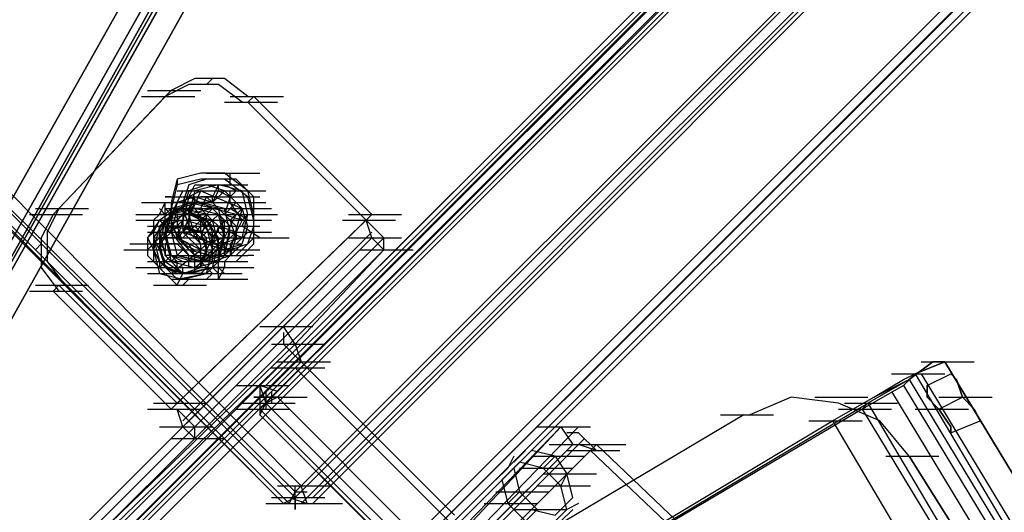
# Model space of a CAD drawing. Units: millimetres. Extents: x -2947 to 3049, y 61 to 5694.
# Drawn here: x 145 to 311, y 2841 to 2923 of the extents above; entities that cross this region are included whole.
import ezdxf

# ---------------------------------------------------------------- set-up
doc = ezdxf.new("R2010")
doc.units = ezdxf.units.MM
doc.header["$LTSCALE"] = 700
doc.layers.add('HAGS DIM', color=7, linetype='Continuous')
doc.layers.add('HAGS-PLAN', color=2, linetype='Continuous')
doc.styles.add('HAGS-DIM', font='txt.shx', dxfattribs={"height": 200})
doc.dimstyles.new('HAGS-DIM2', dxfattribs={"dimtxt": 200, "dimasz": 250, "dimexe": 200, "dimexo": 500, "dimgap": 50, "dimtad": 0, "dimdec": 1, "dimlfac": 0.001, "dimzin": 0, "dimdsep": 46, "dimtxsty": 'HAGS-DIM', "dimblk1": 'CLOSED', "dimblk2": 'CLOSED', "dimsah": 1, "dimcen": 2.5, "dimse1": 1, "dimse2": 1, "dimclrd": 2, "dimclre": 2, "dimclrt": 7, "dimadec": 0, "dimazin": 0, "dimtfac": 1, "dimtdec": 1, "dimtix": 1, "dimtmove": 0, "dimatfit": 3, "dimldrblk": 'CLOSED', "dimfxl": 1, "dimtolj": 1, "dimtzin": 0, "dimarcsym": 0})

# ---------------------------------------------------------------- blocks, each defined once
blk = doc.blocks.new('_CLOSED')
at = {"color": 0, "linetype": 'ByBlock'}
for p, q in [((-1, 0.16667), (0, 0)), ((-1, 0.16667), (-1, -0.16667)), ((0, 0), (-1, -0.16667)), ((0, 0), (-1, 0))]:
    blk.add_line(p, q, dxfattribs=at)
blk = doc.blocks.new('*D5')
at = {"layer": 'Defpoints', "color": 0, "transparency": 16777216}
for p in [(0.29, 5268.05), (3048.56, 3082.86), (2624.51, 2656.72)]:
    blk.add_point(p, dxfattribs=at)
at = {"layer": 'HAGS DIM', "color": 2, "lineweight": -2, "transparency": 16777216}
for p, q in [((601.55, 5517.86), (1465.48, 4658.17)), ((2871.35, 3259.2), (1819.9, 4305.49))]:
    blk.add_line(p, q, dxfattribs=at)
at = {"layer": 'HAGS DIM', "color": 2, "lineweight": -2, "transparency": 16777216, "xscale": 250, "yscale": 250, "zscale": 250}
for p, rotation in [((424.34, 5694.2), 135.1410421566279), ((3048.56, 3082.86), 315.1410421566279)]:
    blk.add_blockref('_CLOSED', p, dxfattribs=dict(at, rotation=rotation))
at = {"layer": 'HAGS DIM', "color": 7, "transparency": 16777216, "insert": (1642.69, 4481.83), "char_height": 200, "attachment_point": 5, "rotation": 315.141, "style": 'HAGS-DIM'}
blk.add_mtext('\\A1;3.7', dxfattribs=at)

msp = doc.modelspace()

# ---------------------------------------------------------------- linework, layer by layer
at = {"layer": 'HAGS-PLAN'}
for p, q in [((1265.31, 3941.57), (67.7, 2743.96)), ((1265.31, 3941.57), (67.7, 2743.96)), ((1265.31, 3940.57), (68.69, 2742.97)), ((68.69, 2742.97), (1265.31, 3940.57)), ((1266.3, 3939.58), (68.69, 2742.97)), ((1266.3, 3939.58), (68.69, 2742.97)), ((1266.3, 3939.58), (69.68, 2741.98)), ((69.68, 2741.98), (1266.3, 3939.58)), ((1267.29, 3938.59), (70.67, 2740.99)), ((1267.29, 3938.59), (70.67, 2740.99)), ((1267.29, 3938.59), (70.67, 2740.99)), ((1267.29, 3938.59), (70.67, 2740.99)), ((1290.09, 3915.79), (93.48, 2718.18)), ((1290.09, 3915.79), (93.48, 2718.18)), ((1290.09, 3915.79), (93.48, 2718.18)), ((1290.09, 3915.79), (93.48, 2718.18)), ((1292.07, 3914.8), (94.47, 2717.19)), ((1292.07, 3914.8), (94.47, 2717.19)), ((1291.08, 3914.8), (94.47, 2717.19)), ((94.47, 2717.19), (1291.08, 3914.8)), ((1292.07, 3913.81), (95.46, 2716.2)), ((95.46, 2716.2), (1292.07, 3913.81)), ((1293.07, 3912.82), (95.46, 2715.21)), ((1293.07, 3912.82), (95.46, 2715.21)), ((586.2, 3262.46), (185.68, 2861.94)), ((586.2, 3261.47), (185.68, 2859.95)), ((186.67, 2861.94), (588.18, 3262.46)), ((590.17, 3261.47), (188.65, 2859.95)), ((186.67, 2858.96), (588.18, 3259.49)), ((192.62, 2845.08), (594.13, 3246.6)), ((592.15, 3244.61), (191.63, 2843.1)), ((192.62, 2842.11), (594.13, 3243.62)), ((595.12, 3244.61), (194.6, 2843.1)), ((595.12, 3243.62), (194.6, 2842.11)), ((217.4, 3023.53), (66.71, 2755.86)), ((66.71, 2755.86), (217.4, 3023.53)), ((68.69, 2752.88), (221.37, 3023.53)), ((221.37, 3023.53), (68.69, 2752.88)), ((69.68, 2750.9), (222.36, 3023.53)), ((223.35, 3023.53), (69.68, 2750.9)), ((69.68, 2750.9), (223.35, 3023.53)), ((69.68, 2750.9), (222.36, 3023.53)), ((69.68, 2750.9), (222.36, 3023.53)), ((222.36, 3023.53), (69.68, 2750.9)), ((223.35, 3022.54), (70.67, 2750.9)), ((70.67, 2750.9), (223.35, 3022.54)), ((75.63, 2750.9), (225.33, 3018.58)), ((225.33, 3018.58), (75.63, 2750.9)), ((48.86, 2989.83), (192.62, 2845.08)), ((191.63, 2843.1), (46.88, 2987.84)), ((191.63, 2844.09), (46.88, 2987.84)), ((190.63, 2842.11), (45.89, 2986.85)), ((45.89, 2986.85), (189.64, 2842.11)), ((45.89, 2985.86), (189.64, 2842.11)), ((174.77, 2913.49), (170.81, 2911.51)), ((179.73, 2913.49), (174.77, 2913.49)), ((177.75, 2913.49), (176.75, 2912.5)), ((183.69, 2910.51), (179.73, 2913.49)), ((170.81, 2911.51), (151.97, 2891.68)), ((166.84, 2911.51), (175.76, 2911.51)), ((173.78, 2912.5), (169.81, 2910.51)), ((170.81, 2911.51), (169.81, 2910.51)), ((178.74, 2912.5), (173.78, 2912.5)), ((182.7, 2909.52), (178.74, 2912.5)), ((169.81, 2910.51), (150.98, 2890.69)), ((165.85, 2910.51), (174.77, 2910.51)), ((179.73, 2909.52), (188.65, 2909.52)), ((180.72, 2910.51), (189.64, 2910.51)), ((183.69, 2909.52), (184.69, 2910.51)), ((203.52, 2889.7), (183.69, 2909.52)), ((204.51, 2890.69), (184.69, 2910.51)), ((171.8, 2896.63), (170.81, 2892.67)), ((175.76, 2897.63), (171.8, 2896.63)), ((175.76, 2896.63), (171.8, 2895.64)), ((171.8, 2896.63), (171.8, 2895.64)), ((176.75, 2896.63), (173.78, 2895.64)), ((179.73, 2897.63), (175.76, 2897.63)), ((179.73, 2896.63), (175.76, 2896.63)), ((176.75, 2897.63), (185.68, 2897.63)), ((181.71, 2896.63), (176.75, 2896.63)), ((183.69, 2894.65), (179.73, 2897.63)), ((183.69, 2893.66), (179.73, 2896.63)), ((180.72, 2895.64), (180.72, 2897.63)), ((184.69, 2893.66), (181.71, 2896.63)), ((171.8, 2895.64), (170.81, 2891.68)), ((171.8, 2892.67), (172.79, 2894.65)), ((171.8, 2894.65), (180.72, 2894.65)), ((173.78, 2895.64), (172.79, 2892.67)), ((173.78, 2894.65), (172.79, 2891.68)), ((172.79, 2887.71), (175.76, 2894.65)), ((176.75, 2895.64), (173.78, 2894.65)), ((173.78, 2893.66), (174.77, 2895.64)), ((175.76, 2894.65), (173.78, 2893.66)), ((174.77, 2894.65), (173.78, 2890.69)), ((178.74, 2895.64), (174.77, 2894.65)), ((174.77, 2895.64), (183.69, 2895.64)), ((174.77, 2894.65), (183.69, 2894.65)), ((175.76, 2894.65), (184.69, 2894.65)), ((175.76, 2894.65), (182.7, 2891.68)), ((179.73, 2894.65), (176.75, 2895.64)), ((178.74, 2895.64), (177.75, 2893.66)), ((177.75, 2892.67), (179.73, 2894.65)), ((177.75, 2892.67), (178.74, 2894.65)), ((177.75, 2894.65), (186.67, 2894.65)), ((178.74, 2894.65), (178.74, 2895.64)), ((182.7, 2894.65), (178.74, 2895.64)), ((178.74, 2894.65), (180.72, 2893.66)), ((181.71, 2894.65), (179.73, 2895.64)), ((179.73, 2894.65), (182.7, 2891.68)), ((180.72, 2892.67), (180.72, 2894.65)), ((180.72, 2893.66), (181.71, 2894.65)), ((183.69, 2890.69), (182.7, 2894.65)), ((184.69, 2890.69), (183.69, 2894.65)), ((170.81, 2893.66), (169.81, 2893.66)), ((169.81, 2893.66), (178.74, 2893.66)), ((170.81, 2893.66), (179.73, 2893.66)), ((174.77, 2893.66), (171.8, 2892.67)), ((172.79, 2892.67), (173.78, 2893.66)), ((172.79, 2893.66), (181.71, 2893.66)), ((173.78, 2893.66), (172.79, 2889.7)), ((173.78, 2893.66), (174.77, 2893.66)), ((173.78, 2891.68), (174.77, 2893.66)), ((177.75, 2891.68), (173.78, 2893.66)), ((173.78, 2893.66), (182.7, 2893.66)), ((177.75, 2892.67), (174.77, 2893.66)), ((174.77, 2893.66), (175.76, 2893.66)), ((174.77, 2892.67), (174.77, 2893.66)), ((175.76, 2893.66), (176.75, 2893.66)), ((175.76, 2891.68), (176.75, 2893.66)), ((178.74, 2893.66), (175.76, 2893.66)), ((176.75, 2893.66), (177.75, 2892.67)), ((176.75, 2893.66), (185.68, 2893.66)), ((177.75, 2892.67), (177.75, 2893.66)), ((180.72, 2893.66), (179.73, 2890.69)), ((184.69, 2889.7), (183.69, 2893.66)), ((184.69, 2888.7), (184.69, 2893.66)), ((148, 2891.68), (156.93, 2891.68)), ((151.97, 2891.68), (149.99, 2887.71)), ((150.98, 2890.69), (151.97, 2891.68)), ((165.85, 2892.67), (174.77, 2892.67)), ((168.82, 2890.69), (169.81, 2892.67)), ((171.8, 2891.68), (168.82, 2889.7)), ((168.82, 2891.68), (169.81, 2890.69)), ((168.82, 2886.72), (173.78, 2891.68)), ((169.81, 2891.68), (169.81, 2892.67)), ((169.81, 2892.67), (170.81, 2892.67)), ((169.81, 2890.69), (169.81, 2891.68)), ((170.81, 2891.68), (169.81, 2890.69)), ((170.81, 2891.68), (169.81, 2887.71)), ((172.79, 2891.68), (169.81, 2889.7)), ((172.79, 2891.68), (169.81, 2889.7)), ((170.81, 2890.69), (169.81, 2891.68)), ((169.81, 2891.68), (178.74, 2891.68)), ((171.8, 2892.67), (170.81, 2889.7)), ((170.81, 2890.69), (171.8, 2892.67)), ((170.81, 2892.67), (171.8, 2892.67)), ((174.77, 2892.67), (170.81, 2891.68)), ((173.78, 2892.67), (170.81, 2890.69)), ((170.81, 2892.67), (170.81, 2888.7)), ((174.77, 2892.67), (170.81, 2892.67)), ((170.81, 2892.67), (179.73, 2892.67)), ((171.8, 2891.68), (170.81, 2891.68)), ((170.81, 2891.68), (170.81, 2887.71)), ((171.8, 2891.68), (170.81, 2887.71)), ((174.77, 2891.68), (170.81, 2890.69)), ((170.81, 2890.69), (171.8, 2891.68)), ((170.81, 2890.69), (171.8, 2891.68)), ((171.8, 2892.67), (172.79, 2892.67)), ((175.76, 2892.67), (171.8, 2891.68)), ((172.79, 2891.68), (171.8, 2891.68)), ((175.76, 2889.7), (171.8, 2891.68)), ((171.8, 2891.68), (180.72, 2891.68)), ((172.79, 2892.67), (172.79, 2887.71)), ((172.79, 2891.68), (173.78, 2888.7)), ((173.78, 2891.68), (172.79, 2891.68)), ((176.75, 2889.7), (172.79, 2891.68)), ((176.75, 2890.69), (172.79, 2891.68)), ((173.78, 2892.67), (182.7, 2892.67)), ((177.75, 2891.68), (173.78, 2892.67)), ((173.78, 2890.69), (174.77, 2892.67)), ((173.78, 2892.67), (182.7, 2892.67)), ((174.77, 2891.68), (173.78, 2891.68)), ((177.75, 2891.68), (173.78, 2890.69)), ((173.78, 2890.69), (173.78, 2891.68)), ((173.78, 2887.71), (177.75, 2891.68)), ((173.78, 2891.68), (182.7, 2891.68)), ((178.74, 2891.68), (174.77, 2892.67)), ((177.75, 2892.67), (174.77, 2892.67)), ((174.77, 2892.67), (177.75, 2892.67)), ((175.76, 2891.68), (174.77, 2891.68)), ((174.77, 2891.68), (176.75, 2888.7)), ((178.74, 2890.69), (174.77, 2891.68)), ((179.73, 2891.68), (175.76, 2892.67)), ((176.75, 2890.69), (175.76, 2891.68)), ((180.72, 2889.7), (177.75, 2892.67)), ((177.75, 2892.67), (178.74, 2891.68)), ((177.75, 2892.67), (186.67, 2892.67)), ((180.72, 2888.7), (177.75, 2891.68)), ((179.73, 2889.7), (177.75, 2891.68)), ((181.71, 2890.69), (177.75, 2891.68)), ((178.74, 2891.68), (187.66, 2891.68)), ((178.74, 2891.68), (179.73, 2890.69)), ((179.73, 2887.71), (178.74, 2891.68)), ((178.74, 2891.68), (187.66, 2891.68)), ((179.73, 2890.69), (181.71, 2892.67)), ((180.72, 2887.71), (179.73, 2891.68)), ((182.7, 2889.7), (180.72, 2892.67)), ((182.7, 2891.68), (180.72, 2889.7)), ((183.69, 2889.7), (180.72, 2891.68)), ((182.7, 2891.68), (180.72, 2884.74)), ((182.7, 2891.68), (181.71, 2890.69)), ((183.69, 2888.7), (182.7, 2891.68)), ((147.01, 2890.69), (155.93, 2890.69)), ((150.98, 2890.69), (149, 2886.72)), ((164.86, 2890.69), (173.78, 2890.69)), ((164.86, 2889.7), (173.78, 2889.7)), ((168.82, 2889.7), (166.84, 2886.72)), ((168.82, 2890.69), (167.83, 2889.7)), ((167.83, 2889.7), (167.83, 2888.7)), ((169.81, 2889.7), (167.83, 2886.72)), ((169.81, 2889.7), (167.83, 2886.72)), ((168.82, 2889.7), (167.83, 2887.71)), ((169.81, 2890.69), (168.82, 2890.69)), ((170.81, 2890.69), (168.82, 2887.71)), ((168.82, 2890.69), (177.75, 2890.69)), ((168.82, 2888.7), (169.81, 2889.7)), ((169.81, 2889.7), (168.82, 2885.73)), ((168.82, 2889.7), (170.81, 2887.71)), ((172.79, 2889.7), (168.82, 2888.7)), ((168.82, 2889.7), (169.81, 2889.7)), ((168.82, 2885.73), (172.79, 2889.7)), ((168.82, 2889.7), (177.75, 2889.7)), ((169.81, 2889.7), (169.81, 2890.69)), ((173.78, 2890.69), (169.81, 2889.7)), ((169.81, 2890.69), (178.74, 2890.69)), ((170.81, 2890.69), (169.81, 2886.72)), ((170.81, 2888.7), (172.79, 2890.69)), ((170.81, 2889.7), (171.8, 2886.72)), ((170.81, 2887.71), (172.79, 2889.7)), ((203.52, 2889.7), (170.81, 2857.97)), ((171.8, 2890.69), (171.8, 2888.7)), ((174.77, 2890.69), (171.8, 2890.69)), ((204.51, 2890.69), (171.8, 2858.96)), ((172.79, 2889.7), (171.8, 2886.72)), ((172.79, 2890.69), (181.71, 2890.69)), ((176.75, 2888.7), (172.79, 2889.7)), ((172.79, 2889.7), (181.71, 2889.7)), ((177.75, 2889.7), (173.78, 2890.69)), ((173.78, 2890.69), (173.78, 2887.71)), ((176.75, 2889.7), (173.78, 2890.69)), ((173.78, 2890.69), (174.77, 2886.72)), ((173.78, 2889.7), (182.7, 2889.7)), ((176.75, 2889.7), (174.77, 2890.69)), ((176.75, 2889.7), (174.77, 2890.69)), ((174.77, 2890.69), (183.69, 2890.69)), ((175.76, 2887.71), (175.76, 2890.69)), ((175.76, 2890.69), (184.69, 2890.69)), ((177.75, 2886.72), (175.76, 2889.7)), ((175.76, 2887.71), (177.75, 2889.7)), ((175.76, 2886.72), (176.75, 2889.7)), ((176.75, 2889.7), (176.75, 2890.69)), ((179.73, 2887.71), (176.75, 2890.69)), ((176.75, 2889.7), (176.75, 2890.69)), ((176.75, 2889.7), (185.68, 2889.7)), ((177.75, 2888.7), (176.75, 2889.7)), ((177.75, 2887.71), (176.75, 2889.7)), ((178.74, 2886.72), (176.75, 2889.7)), ((176.75, 2888.7), (177.75, 2889.7)), ((177.75, 2890.69), (186.67, 2890.69)), ((177.75, 2889.7), (178.74, 2890.69)), ((178.74, 2885.73), (177.75, 2889.7)), ((177.75, 2886.72), (179.73, 2889.7)), ((179.73, 2886.72), (178.74, 2890.69)), ((178.74, 2889.7), (187.66, 2889.7)), ((179.73, 2890.69), (180.72, 2889.7)), ((179.73, 2890.69), (179.73, 2890.69)), ((179.73, 2886.72), (181.71, 2890.69)), ((179.73, 2890.69), (182.7, 2889.7)), ((179.73, 2890.69), (188.65, 2890.69)), ((179.73, 2886.72), (179.73, 2889.7)), ((181.71, 2886.72), (180.72, 2889.7)), ((180.72, 2889.7), (181.71, 2888.7)), ((182.7, 2889.7), (181.71, 2887.71)), ((182.7, 2888.7), (183.69, 2890.69)), ((182.7, 2889.7), (183.69, 2890.69)), ((182.7, 2886.72), (183.69, 2890.69)), ((184.69, 2886.72), (184.69, 2890.69)), ((184.69, 2885.73), (184.69, 2889.7)), ((199.56, 2889.7), (208.48, 2889.7)), ((200.55, 2890.69), (209.47, 2890.69)), ((204.51, 2890.69), (203.52, 2889.7)), ((204.51, 2886.72), (203.52, 2889.7)), ((206.5, 2886.72), (203.52, 2889.7)), ((166.84, 2888.7), (175.76, 2888.7)), ((167.83, 2888.7), (167.83, 2887.71)), ((168.82, 2888.7), (167.83, 2884.74)), ((168.82, 2887.71), (168.82, 2888.7)), ((168.82, 2888.7), (177.75, 2888.7)), ((169.81, 2888.7), (178.74, 2888.7)), ((169.81, 2888.7), (169.81, 2886.72)), ((172.79, 2888.7), (169.81, 2888.7)), ((172.79, 2888.7), (169.81, 2887.71)), ((175.76, 2887.71), (170.81, 2888.7)), ((170.81, 2887.71), (170.81, 2888.7)), ((170.81, 2887.71), (170.81, 2888.7)), ((175.76, 2887.71), (170.81, 2888.7)), ((171.8, 2888.7), (170.81, 2888.7)), ((170.81, 2888.7), (170.81, 2887.71)), ((170.81, 2888.7), (173.78, 2884.74)), ((173.78, 2888.7), (171.8, 2886.72)), ((171.8, 2888.7), (172.79, 2885.73)), ((171.8, 2888.7), (180.72, 2888.7)), ((173.78, 2888.7), (171.8, 2888.7)), ((174.77, 2887.71), (172.79, 2888.7)), ((175.76, 2887.71), (172.79, 2888.7)), ((176.75, 2885.73), (173.78, 2888.7)), ((173.78, 2888.7), (182.7, 2888.7)), ((174.77, 2888.7), (173.78, 2888.7)), ((175.76, 2888.7), (174.77, 2887.71)), ((174.77, 2887.71), (175.76, 2888.7)), ((175.76, 2887.71), (174.77, 2888.7)), ((174.77, 2888.7), (183.69, 2888.7)), ((175.76, 2886.72), (177.75, 2888.7)), ((177.75, 2884.74), (176.75, 2888.7)), ((176.75, 2888.7), (185.68, 2888.7)), ((178.74, 2888.7), (177.75, 2888.7)), ((178.74, 2888.7), (177.75, 2885.73)), ((178.74, 2887.71), (178.74, 2888.7)), ((181.71, 2887.71), (178.74, 2888.7)), ((178.74, 2888.7), (180.72, 2888.7)), ((179.73, 2883.75), (180.72, 2888.7)), ((181.71, 2888.7), (181.71, 2887.71)), ((182.7, 2885.73), (183.69, 2888.7)), ((185.68, 2886.72), (182.7, 2888.7)), ((183.69, 2885.73), (184.69, 2888.7)), ((149, 2886.72), (149, 2881.76)), ((149.99, 2887.71), (149.99, 2882.76)), ((167.83, 2887.71), (166.84, 2886.72)), ((166.84, 2887.71), (175.76, 2887.71)), ((166.84, 2887.71), (175.76, 2887.71)), ((166.84, 2886.72), (166.84, 2885.73)), ((166.84, 2886.72), (168.82, 2882.76)), ((167.83, 2887.71), (167.83, 2886.72)), ((167.83, 2886.72), (176.75, 2886.72)), ((167.83, 2885.73), (168.82, 2886.72)), ((167.83, 2886.72), (169.81, 2882.76)), ((167.83, 2886.72), (168.82, 2882.76)), ((167.83, 2886.72), (167.83, 2884.74)), ((167.83, 2886.72), (176.75, 2886.72)), ((168.82, 2886.72), (168.82, 2887.71)), ((168.82, 2887.71), (169.81, 2883.75)), ((169.81, 2887.71), (168.82, 2884.74)), ((168.82, 2887.71), (177.75, 2887.71)), ((168.82, 2886.72), (168.82, 2884.74)), ((171.8, 2886.72), (168.82, 2886.72)), ((168.82, 2886.72), (177.75, 2886.72)), ((169.81, 2887.71), (170.81, 2883.75)), ((169.81, 2887.71), (178.74, 2887.71)), ((169.81, 2886.72), (170.81, 2883.75)), ((169.81, 2886.72), (170.81, 2882.76)), ((170.81, 2887.71), (179.73, 2887.71)), ((170.81, 2887.71), (179.73, 2887.71)), ((170.81, 2887.71), (173.78, 2883.75)), ((170.81, 2887.71), (171.8, 2883.75)), ((174.77, 2887.71), (171.8, 2887.71)), ((174.77, 2887.71), (171.8, 2887.71)), ((172.79, 2887.71), (171.8, 2886.72)), ((171.8, 2886.72), (174.77, 2883.75)), ((175.76, 2884.74), (171.8, 2886.72)), ((173.78, 2885.73), (171.8, 2886.72)), ((171.8, 2886.72), (180.72, 2886.72)), ((180.72, 2884.74), (172.79, 2887.71)), ((172.79, 2887.71), (175.76, 2884.74)), ((172.79, 2886.72), (173.78, 2887.71)), ((172.79, 2887.71), (181.71, 2887.71)), ((204.51, 2887.71), (172.79, 2855.99)), ((204.51, 2886.72), (172.79, 2855)), ((173.78, 2887.71), (175.76, 2885.73)), ((175.76, 2885.73), (174.77, 2887.71)), ((174.77, 2886.72), (178.74, 2885.73)), ((174.77, 2886.72), (183.69, 2886.72)), ((206.5, 2886.72), (174.77, 2855)), ((176.75, 2884.74), (175.76, 2887.71)), ((176.75, 2886.72), (175.76, 2887.71)), ((175.76, 2886.72), (176.75, 2887.71)), ((175.76, 2885.73), (179.73, 2886.72)), ((177.75, 2885.73), (175.76, 2886.72)), ((175.76, 2882.76), (177.75, 2886.72)), ((175.76, 2882.76), (179.73, 2886.72)), ((175.76, 2886.72), (184.69, 2886.72)), ((178.74, 2886.72), (176.75, 2887.71)), ((176.75, 2886.72), (185.68, 2886.72)), ((176.75, 2885.73), (176.75, 2886.72)), ((177.75, 2884.74), (177.75, 2887.71)), ((177.75, 2887.71), (186.67, 2887.71)), ((177.75, 2887.71), (186.67, 2887.71)), ((177.75, 2882.76), (177.75, 2886.72)), ((177.75, 2885.73), (178.74, 2886.72)), ((179.73, 2886.72), (178.74, 2887.71)), ((178.74, 2883.75), (179.73, 2887.71)), ((178.74, 2882.76), (179.73, 2887.71)), ((178.74, 2887.71), (181.71, 2887.71)), ((178.74, 2887.71), (187.66, 2887.71)), ((178.74, 2882.76), (178.74, 2886.72)), ((178.74, 2883.75), (179.73, 2886.72)), ((178.74, 2885.73), (182.7, 2886.72)), ((178.74, 2882.76), (179.73, 2886.72)), ((179.73, 2883.75), (180.72, 2887.71)), ((179.73, 2885.73), (180.72, 2886.72)), ((180.72, 2886.72), (179.73, 2886.72)), ((180.72, 2886.72), (181.71, 2887.71)), ((182.7, 2886.72), (180.72, 2887.71)), ((180.72, 2883.75), (181.71, 2886.72)), ((181.71, 2886.72), (180.72, 2885.73)), ((181.71, 2885.73), (183.69, 2887.71)), ((181.71, 2887.71), (181.71, 2886.72)), ((181.71, 2887.71), (182.7, 2887.71)), ((181.71, 2883.75), (184.69, 2886.72)), ((181.71, 2886.72), (190.63, 2886.72)), ((189.64, 2871.85), (204.51, 2886.72)), ((200.55, 2886.72), (209.47, 2886.72)), ((204.51, 2886.72), (206.5, 2884.74)), ((206.5, 2884.74), (206.5, 2886.72)), ((148, 2884.74), (149, 2885.73)), ((162.87, 2884.74), (171.8, 2884.74)), ((163.87, 2885.73), (172.79, 2885.73)), ((166.84, 2884.74), (167.83, 2885.73)), ((166.84, 2885.73), (166.84, 2884.74)), ((166.84, 2884.74), (166.84, 2883.75)), ((168.82, 2885.73), (167.83, 2885.73)), ((167.83, 2884.74), (168.82, 2880.77)), ((167.83, 2884.74), (167.83, 2882.76)), ((169.81, 2884.74), (168.82, 2885.73)), ((168.82, 2885.73), (169.81, 2881.76)), ((168.82, 2884.74), (168.82, 2885.73)), ((168.82, 2884.74), (169.81, 2881.76)), ((168.82, 2884.74), (169.81, 2881.76)), ((169.81, 2885.73), (169.81, 2883.75)), ((171.8, 2885.73), (169.81, 2885.73)), ((169.81, 2883.75), (169.81, 2884.74)), ((170.81, 2882.76), (172.79, 2884.74)), ((170.81, 2880.77), (175.76, 2884.74)), ((173.78, 2883.75), (171.8, 2885.73)), ((171.8, 2884.74), (180.72, 2884.74)), ((172.79, 2885.73), (181.71, 2885.73)), ((172.79, 2885.73), (174.77, 2884.74)), ((174.77, 2883.75), (173.78, 2885.73)), ((173.78, 2885.73), (182.7, 2885.73)), ((173.78, 2884.74), (177.75, 2883.75)), ((174.77, 2883.75), (176.75, 2885.73)), ((174.77, 2881.76), (179.73, 2885.73)), ((174.77, 2884.74), (177.75, 2884.74)), ((206.5, 2884.74), (174.77, 2853.01)), ((175.76, 2882.76), (175.76, 2885.73)), ((175.76, 2881.76), (176.75, 2884.74)), ((175.76, 2882.76), (177.75, 2884.74)), ((178.74, 2883.75), (175.76, 2884.74)), ((175.76, 2884.74), (180.72, 2884.74)), ((176.75, 2885.73), (179.73, 2884.74)), ((176.75, 2884.74), (176.75, 2885.73)), ((176.75, 2880.77), (177.75, 2884.74)), ((176.75, 2883.75), (176.75, 2884.74)), ((176.75, 2884.74), (185.68, 2884.74)), ((177.75, 2881.76), (178.74, 2885.73)), ((178.74, 2882.76), (180.72, 2884.74)), ((178.74, 2883.75), (180.72, 2884.74)), ((179.73, 2884.74), (182.7, 2885.73)), ((179.73, 2884.74), (179.73, 2885.73)), ((179.73, 2883.75), (179.73, 2884.74)), ((180.72, 2883.75), (182.7, 2885.73)), ((180.72, 2885.73), (180.72, 2884.74)), ((180.72, 2884.74), (183.69, 2885.73)), ((180.72, 2884.74), (180.72, 2883.75)), ((181.71, 2882.76), (184.69, 2885.73)), ((191.63, 2868.88), (206.5, 2884.74)), ((202.53, 2884.74), (211.45, 2884.74)), ((166.84, 2883.75), (167.83, 2882.76)), ((170.81, 2883.75), (169.81, 2883.75)), ((169.81, 2883.75), (172.79, 2880.77)), ((169.81, 2882.76), (170.81, 2883.75)), ((169.81, 2883.75), (171.8, 2881.76)), ((170.81, 2883.75), (179.73, 2883.75)), ((171.8, 2882.76), (170.81, 2883.75)), ((170.81, 2883.75), (174.77, 2882.76)), ((170.81, 2883.75), (172.79, 2882.76)), ((171.8, 2883.75), (170.81, 2882.76)), ((170.81, 2882.76), (171.8, 2883.75)), ((171.8, 2883.75), (176.75, 2882.76)), ((171.8, 2883.75), (176.75, 2882.76)), ((171.8, 2883.75), (175.76, 2882.76)), ((172.79, 2883.75), (175.76, 2883.75)), ((172.79, 2883.75), (175.76, 2883.75)), ((173.78, 2883.75), (177.75, 2882.76)), ((173.78, 2881.76), (173.78, 2883.75)), ((174.77, 2883.75), (177.75, 2882.76)), ((174.77, 2882.76), (178.74, 2883.75)), ((174.77, 2880.77), (174.77, 2883.75)), ((174.77, 2883.75), (183.69, 2883.75)), ((175.76, 2882.76), (177.75, 2883.75)), ((175.76, 2882.76), (176.75, 2883.75)), ((175.76, 2882.76), (179.73, 2883.75)), ((177.75, 2882.76), (180.72, 2883.75)), ((177.75, 2881.76), (179.73, 2883.75)), ((177.75, 2883.75), (181.71, 2883.75)), ((178.74, 2882.76), (179.73, 2883.75)), ((178.74, 2882.76), (179.73, 2883.75)), ((178.74, 2882.76), (179.73, 2883.75)), ((180.72, 2883.75), (179.73, 2882.76)), ((184.69, 2883.75), (183.69, 2883.75)), ((149, 2881.76), (151.97, 2877.8)), ((149.99, 2882.76), (152.96, 2878.79)), ((164.86, 2881.76), (173.78, 2881.76)), ((166.84, 2882.76), (175.76, 2882.76)), ((166.84, 2882.76), (175.76, 2882.76)), ((167.83, 2882.76), (168.82, 2882.76)), ((167.83, 2882.76), (176.75, 2882.76)), ((167.83, 2882.76), (176.75, 2882.76)), ((167.83, 2882.76), (169.81, 2880.77)), ((168.82, 2882.76), (168.82, 2881.76)), ((168.82, 2882.76), (171.8, 2880.77)), ((168.82, 2882.76), (171.8, 2879.78)), ((168.82, 2881.76), (169.81, 2882.76)), ((168.82, 2881.76), (169.81, 2880.77)), ((168.82, 2881.76), (168.82, 2881.76)), ((169.81, 2882.76), (172.79, 2880.77)), ((169.81, 2881.76), (173.78, 2880.77)), ((169.81, 2881.76), (172.79, 2880.77)), ((169.81, 2881.76), (171.8, 2880.77)), ((170.81, 2882.76), (171.8, 2882.76)), ((171.8, 2882.76), (170.81, 2882.76)), ((170.81, 2882.76), (174.77, 2881.76)), ((171.8, 2881.76), (171.8, 2882.76)), ((171.8, 2882.76), (180.72, 2882.76)), ((171.8, 2882.76), (180.72, 2882.76)), ((171.8, 2882.76), (180.72, 2882.76)), ((171.8, 2882.76), (180.72, 2882.76)), ((171.8, 2882.76), (180.72, 2882.76)), ((171.8, 2882.76), (180.72, 2882.76)), ((171.8, 2882.76), (180.72, 2882.76)), ((172.79, 2881.76), (171.8, 2881.76)), ((171.8, 2881.76), (180.72, 2881.76)), ((171.8, 2881.76), (173.78, 2881.76)), ((172.79, 2882.76), (175.76, 2882.76)), ((172.79, 2880.77), (172.79, 2881.76)), ((172.79, 2880.77), (177.75, 2881.76)), ((172.79, 2880.77), (175.76, 2881.76)), ((173.78, 2881.76), (173.78, 2882.76)), ((173.78, 2880.77), (177.75, 2881.76)), ((174.77, 2882.76), (183.69, 2882.76)), ((174.77, 2882.76), (175.76, 2882.76)), ((174.77, 2881.76), (178.74, 2882.76)), ((175.76, 2880.77), (177.75, 2882.76)), ((175.76, 2881.76), (175.76, 2882.76)), ((175.76, 2882.76), (177.75, 2880.77)), ((175.76, 2881.76), (184.69, 2881.76)), ((176.75, 2880.77), (178.74, 2882.76)), ((176.75, 2880.77), (178.74, 2882.76)), ((177.75, 2881.76), (176.75, 2880.77)), ((177.75, 2882.76), (181.71, 2882.76)), ((178.74, 2881.76), (177.75, 2881.76)), ((177.75, 2881.76), (178.74, 2880.77)), ((178.74, 2881.76), (178.74, 2882.76)), ((178.74, 2880.77), (178.74, 2881.76)), ((178.74, 2879.78), (179.73, 2881.76)), ((179.73, 2881.76), (178.74, 2881.76)), ((179.73, 2880.77), (178.74, 2881.76)), ((179.73, 2882.76), (179.73, 2881.76)), ((166.84, 2880.77), (175.76, 2880.77)), ((168.82, 2880.77), (172.79, 2879.78)), ((168.82, 2880.77), (177.75, 2880.77)), ((169.81, 2880.77), (170.81, 2879.78)), ((169.81, 2880.77), (170.81, 2879.78)), ((170.81, 2879.78), (171.8, 2878.79)), ((170.81, 2879.78), (172.79, 2879.78)), ((171.8, 2878.79), (172.79, 2880.77)), ((171.8, 2880.77), (175.76, 2880.77)), ((171.8, 2879.78), (176.75, 2880.77)), ((171.8, 2880.77), (174.77, 2880.77)), ((173.78, 2880.77), (172.79, 2880.77)), ((172.79, 2880.77), (176.75, 2880.77)), ((172.79, 2879.78), (176.75, 2880.77)), ((172.79, 2880.77), (181.71, 2880.77)), ((172.79, 2880.77), (181.71, 2880.77)), ((172.79, 2878.79), (173.78, 2879.78)), ((172.79, 2879.78), (174.77, 2879.78)), ((174.77, 2880.77), (173.78, 2880.77)), ((173.78, 2880.77), (182.7, 2880.77)), ((173.78, 2880.77), (182.7, 2880.77)), ((173.78, 2879.78), (174.77, 2879.78)), ((175.76, 2880.77), (174.77, 2880.77)), ((174.77, 2879.78), (175.76, 2879.78)), ((174.77, 2879.78), (183.69, 2879.78)), ((174.77, 2879.78), (176.75, 2879.78)), ((176.75, 2880.77), (175.76, 2880.77)), ((175.76, 2879.78), (176.75, 2879.78)), ((176.75, 2880.77), (177.75, 2880.77)), ((176.75, 2879.78), (177.75, 2880.77)), ((176.75, 2879.78), (177.75, 2879.78)), ((177.75, 2879.78), (178.74, 2879.78)), ((178.74, 2879.78), (178.74, 2880.77)), ((148, 2878.79), (156.93, 2878.79)), ((151.97, 2878.79), (150.98, 2877.8)), ((171.8, 2858.96), (151.97, 2878.79)), ((167.83, 2878.79), (176.75, 2878.79)), ((171.8, 2878.79), (172.79, 2878.79)), ((147.01, 2877.8), (155.93, 2877.8)), ((170.81, 2857.97), (150.98, 2877.8)), ((156.93, 2839.13), (189.64, 2871.85)), ((185.68, 2871.85), (194.6, 2871.85)), ((191.63, 2868.88), (189.64, 2871.85)), ((189.64, 2870.86), (189.64, 2868.88)), ((188.65, 2868.88), (156.93, 2837.15)), ((191.63, 2868.88), (158.91, 2837.15)), ((187.66, 2868.88), (196.58, 2868.88)), ((189.64, 2868.88), (192.62, 2865.9)), ((191.63, 2868.88), (192.62, 2865.9)), ((191.63, 2867.88), (158.91, 2836.16)), ((191.63, 2864.91), (159.9, 2833.19)), ((192.62, 2865.9), (160.89, 2834.18)), ((187.66, 2864.91), (196.58, 2864.91)), ((188.65, 2865.9), (197.57, 2865.9)), ((191.63, 2864.91), (192.62, 2865.9)), ((217.4, 2839.13), (191.63, 2864.91)), ((218.39, 2840.13), (192.62, 2865.9)), ((298.7, 2865.9), (294.73, 2862.93)), ((294.73, 2862.93), (298.7, 2865.9)), ((300.68, 2865.9), (295.72, 2863.92)), ((295.72, 2863.92), (300.68, 2865.9)), ((296.71, 2865.9), (305.64, 2865.9)), ((300.68, 2865.9), (298.7, 2865.9)), ((298.7, 2865.9), (300.68, 2865.9)), ((326.46, 2823.27), (300.68, 2865.9)), ((300.68, 2865.9), (326.46, 2823.27)), ((291.76, 2863.92), (300.68, 2863.92)), ((295.72, 2863.92), (293.74, 2861.94)), ((293.74, 2862.93), (295.72, 2863.92)), ((295.72, 2863.92), (321.5, 2820.3)), ((295.72, 2863.92), (321.5, 2820.3)), ((296.71, 2863.92), (322.49, 2821.29)), ((297.7, 2861.94), (301.67, 2863.92)), ((297.7, 2861.94), (301.67, 2863.92)), ((301.67, 2863.92), (302.66, 2862.93)), ((302.66, 2862.93), (301.67, 2863.92)), ((181.71, 2861.94), (190.63, 2861.94)), ((185.68, 2861.94), (186.67, 2858.96)), ((188.65, 2860.94), (185.68, 2861.94)), ((185.68, 2861.94), (186.67, 2858.96)), ((185.68, 2861.94), (185.68, 2857.97)), ((293.74, 2861.94), (286.8, 2857.97)), ((294.73, 2862.93), (287.79, 2858.96)), ((288.78, 2859.95), (294.73, 2862.93)), ((288.78, 2859.95), (293.74, 2862.93)), ((293.74, 2861.94), (319.52, 2819.31)), ((294.73, 2862.93), (320.51, 2820.3)), ((297.7, 2861.94), (297.7, 2859.95)), ((297.7, 2859.95), (297.7, 2861.94)), ((302.66, 2862.93), (303.65, 2859.95)), ((303.65, 2859.95), (302.66, 2862.93)), ((184.69, 2859.95), (186.67, 2859.95)), ((188.65, 2859.95), (184.69, 2859.95)), ((184.69, 2859.95), (193.61, 2859.95)), ((185.68, 2859.95), (185.68, 2857.97)), ((185.68, 2859.95), (185.68, 2857.97)), ((186.67, 2860.94), (186.67, 2858.96)), ((188.65, 2859.95), (186.67, 2858.96)), ((186.67, 2859.95), (186.67, 2857.97)), ((187.66, 2860.94), (187.66, 2858.96)), ((187.66, 2860.94), (187.66, 2858.96)), ((188.65, 2859.95), (381.97, 2666.63)), ((274.9, 2859.95), (267.96, 2856.98)), ((274.9, 2859.95), (267.96, 2856.98)), ((282.83, 2858.96), (274.9, 2859.95)), ((282.83, 2858.96), (274.9, 2859.95)), ((278.87, 2859.95), (287.79, 2859.95)), ((281.84, 2855.99), (288.78, 2859.95)), ((281.84, 2855.99), (288.78, 2859.95)), ((291.76, 2860.94), (317.53, 2818.31)), ((297.7, 2859.95), (299.69, 2857.97)), ((299.69, 2857.97), (297.7, 2859.95)), ((299.69, 2857.97), (303.65, 2859.95)), ((299.69, 2857.97), (303.65, 2859.95)), ((299.69, 2859.95), (308.61, 2859.95)), ((303.65, 2859.95), (305.64, 2857.97)), ((305.64, 2857.97), (303.65, 2859.95)), ((94.47, 2743.96), (287.79, 2858.96)), ((167.83, 2858.96), (176.75, 2858.96)), ((170.81, 2857.97), (171.8, 2858.96)), ((182.7, 2858.96), (191.63, 2858.96)), ((185.68, 2856.98), (186.67, 2858.96)), ((186.67, 2858.96), (185.68, 2857.97)), ((380.98, 2664.65), (186.67, 2858.96)), ((380.98, 2664.65), (186.67, 2858.96)), ((289.77, 2855.99), (282.83, 2858.96)), ((289.77, 2855.99), (282.83, 2858.96)), ((283.83, 2858.96), (292.75, 2858.96)), ((287.79, 2858.96), (286.8, 2857.97)), ((287.79, 2858.96), (313.57, 2815.34)), ((286.8, 2857.97), (92.49, 2742.97)), ((266.97, 2856.98), (154.94, 2790.56)), ((266.97, 2856.98), (154.94, 2790.56)), ((166.84, 2857.97), (175.76, 2857.97)), ((174.77, 2855), (171.8, 2857.97)), ((172.79, 2855), (171.8, 2857.97)), ((181.71, 2857.97), (190.63, 2857.97)), ((185.68, 2857.97), (185.68, 2856.98)), ((185.68, 2857.97), (379.99, 2663.66)), ((185.68, 2856.98), (379.99, 2663.66)), ((185.68, 2856.98), (379, 2663.66)), ((263.01, 2856.98), (271.93, 2856.98)), ((263.01, 2856.98), (271.93, 2856.98)), ((282.83, 2857.97), (291.76, 2857.97)), ((286.8, 2857.97), (312.58, 2815.34)), ((295.72, 2857.97), (304.64, 2857.97)), ((299.69, 2857.97), (301.67, 2855)), ((301.67, 2855), (299.69, 2857.97)), ((305.64, 2857.97), (306.63, 2855.99)), ((306.63, 2855.99), (305.64, 2857.97)), ((141.06, 2771.72), (281.84, 2855.99)), ((141.06, 2771.72), (281.84, 2855.99)), ((172.79, 2855), (156.93, 2839.13)), ((168.82, 2855), (177.75, 2855)), ((174.77, 2853.01), (172.79, 2855)), ((174.77, 2853.01), (174.77, 2855)), ((236.24, 2855), (204.51, 2822.28)), ((239.21, 2855), (207.49, 2822.28)), ((236.24, 2855), (221.37, 2839.13)), ((232.27, 2855), (241.2, 2855)), ((236.24, 2855), (238.22, 2852.02)), ((277.88, 2855.99), (286.8, 2855.99)), ((277.88, 2855.99), (286.8, 2855.99)), ((281.84, 2855.99), (307.62, 2812.37)), ((281.84, 2855.99), (307.62, 2812.37)), ((294.73, 2850.04), (289.77, 2855.99)), ((294.73, 2850.04), (289.77, 2855.99)), ((301.67, 2854), (306.63, 2855.99)), ((301.67, 2854), (306.63, 2855.99)), ((301.67, 2855), (301.67, 2854)), ((301.67, 2854), (301.67, 2855)), ((239.21, 2854), (237.23, 2854)), ((242.19, 2851.03), (239.21, 2854)), ((158.91, 2837.15), (174.77, 2853.01)), ((170.81, 2853.01), (179.73, 2853.01)), ((206.5, 2820.3), (238.22, 2852.02)), ((240.2, 2853.01), (207.49, 2820.3)), ((242.19, 2852.02), (210.46, 2820.3)), ((238.22, 2852.02), (223.35, 2837.15)), ((234.26, 2852.02), (243.18, 2852.02)), ((238.22, 2852.02), (247.14, 2852.02)), ((242.19, 2851.03), (239.21, 2852.02)), ((241.2, 2851.03), (242.19, 2852.02)), ((263.01, 2832.19), (242.19, 2852.02)), ((241.2, 2851.03), (209.47, 2819.31)), ((228.31, 2850.04), (227.32, 2848.06)), ((231.28, 2851.03), (228.31, 2848.06)), ((230.29, 2851.03), (228.31, 2849.05)), ((235.25, 2850.04), (231.28, 2851.03)), ((231.28, 2850.04), (240.2, 2850.04)), ((233.26, 2848.06), (235.25, 2850.04)), ((235.25, 2850.04), (237.23, 2847.07)), ((237.23, 2851.03), (246.15, 2851.03)), ((262.01, 2831.2), (241.2, 2851.03)), ((290.76, 2850.04), (299.69, 2850.04)), ((290.76, 2850.04), (299.69, 2850.04)), ((294.73, 2850.04), (309.6, 2826.25)), ((309.6, 2826.25), (294.73, 2850.04)), ((229.3, 2849.05), (226.32, 2846.07)), ((233.26, 2848.06), (229.3, 2849.05)), ((227.32, 2848.06), (225.33, 2846.07)), ((228.31, 2848.06), (229.3, 2844.09)), ((229.3, 2848.06), (238.22, 2848.06)), ((236.24, 2845.08), (233.26, 2848.06)), ((233.26, 2847.07), (242.19, 2847.07)), ((237.23, 2847.07), (236.24, 2845.08)), ((238.22, 2843.1), (237.23, 2847.07)), ((188.65, 2845.08), (197.57, 2845.08)), ((191.63, 2844.09), (192.62, 2845.08)), ((191.63, 2841.12), (191.63, 2845.08)), ((193.61, 2842.11), (192.62, 2845.08)), ((226.32, 2846.07), (227.32, 2842.11)), ((232.27, 2845.08), (241.2, 2845.08)), ((237.23, 2841.12), (236.24, 2845.08)), ((190.63, 2842.11), (191.63, 2844.09)), ((191.63, 2844.09), (193.61, 2844.09)), ((191.63, 2844.09), (193.61, 2844.09)), ((191.63, 2844.09), (193.61, 2844.09)), ((225.33, 2844.09), (234.26, 2844.09)), ((229.3, 2844.09), (227.32, 2842.11)), ((232.27, 2841.12), (229.3, 2844.09)), ((186.67, 2842.11), (195.59, 2842.11)), ((187.66, 2843.1), (196.58, 2843.1)), ((191.63, 2843.1), (189.64, 2842.11)), ((189.64, 2842.11), (190.63, 2842.11)), ((189.64, 2842.11), (193.61, 2842.11)), ((190.63, 2843.1), (193.61, 2842.11)), ((190.63, 2843.1), (193.61, 2842.11)), ((190.63, 2843.1), (192.62, 2843.1)), ((190.63, 2843.1), (192.62, 2843.1)), ((190.63, 2842.11), (192.62, 2842.11)), ((190.63, 2842.11), (199.56, 2842.11)), ((191.63, 2843.1), (191.63, 2841.12)), ((223.35, 2842.11), (232.27, 2842.11)), ((227.32, 2842.11), (230.29, 2839.13)), ((235.25, 2840.13), (238.22, 2843.1)), ((239.21, 2842.11), (237.23, 2841.12)), ((228.31, 2841.12), (237.23, 2841.12)), ((230.29, 2839.13), (232.27, 2841.12)), ((231.28, 2841.12), (235.25, 2840.13)), ((234.26, 2838.14), (237.23, 2841.12)), ((238.22, 2841.12), (236.24, 2839.13))]:
    msp.add_line(p, q, dxfattribs=at)

# ---------------------------------------------------------------- dimensions: what is measured, and where the dimension line sits
at = {"layer": 'HAGS DIM'}
dim = msp.add_linear_dim(base=(3048.56, 3082.86), p1=(0.29, 5268.05), p2=(2624.51, 2656.72), angle=315.141, dimstyle='HAGS-DIM2', dxfattribs=at)
dim.commit()
dim.dimension.update_dxf_attribs({"geometry": '*D5', "text_midpoint": (1642.69, 4481.83), "dimtype": 161})

doc.saveas('drawing.dxf')
